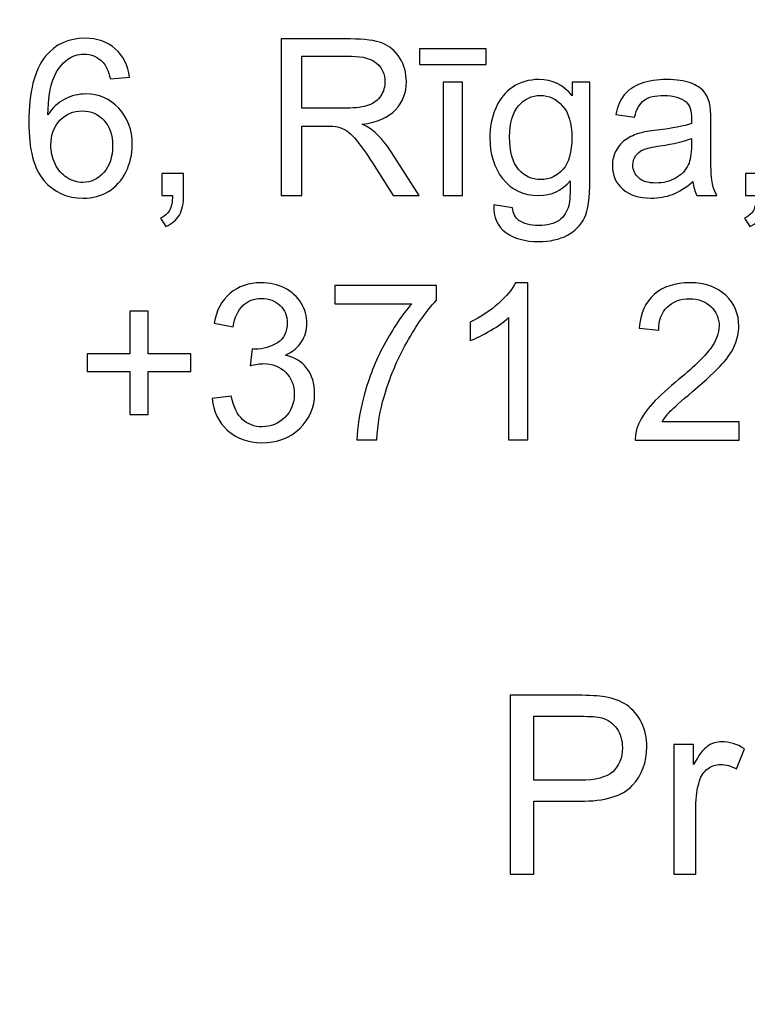
# Model space of a CAD drawing. Units: millimetres. Extents: x -148 to 148, y -105 to 105.
# Drawn here: x 97 to 105, y -84 to -73 of the extents above; entities that cross this region are included whole.
import ezdxf

# ---------------------------------------------------------------- set-up
doc = ezdxf.new("R2010")
doc.units = ezdxf.units.MM
doc.header["$MEASUREMENT"] = 0
doc.layers.add('Layer 1', color=7, linetype='Continuous')

msp = doc.modelspace()

# ---------------------------------------------------------------- linework, layer by layer
at = {"layer": 'Layer 1', "color": 250, "lineweight": 18}
msp.add_open_spline([(141.5001, 85.0001), (141.5001, 85.0001), (141.5001, -98.0001), (141.5001, -98.0001), (141.5001, -98.0001), (141.5001, -98.0001), (-141.5001, -98.0001), (-141.5001, -98.0001), (-141.5001, -98.0001), (-141.5001, -98.0001), (-141.5001, 85.0001), (-141.5001, 85.0001), (-141.5001, 85.0001), (-141.5001, 85.0001), (141.5001, 85.0001), (141.5001, 85.0001)], degree=3, knots=[0, 0, 0, 0, 0.2, 0.2, 0.2, 0.2, 0.4, 0.4, 0.4, 0.4, 0.6, 0.6, 0.6, 0.6, 1, 1, 1, 1], dxfattribs=at)
at = {"layer": 'Layer 1', "color": 51}
for points, knots in [([(97.9454, -73.5285), (97.9454, -73.5285), (97.7298, -73.5454), (97.7298, -73.5454), (97.7298, -73.5454), (97.7104, -73.4602), (97.6833, -73.398), (97.6479, -73.3597), (97.6479, -73.3597), (97.589, -73.2976), (97.5166, -73.2667), (97.4306, -73.2667), (97.4306, -73.2667), (97.3614, -73.2667), (97.3009, -73.2861), (97.2486, -73.3248), (97.2486, -73.3248), (97.1803, -73.3746), (97.1264, -73.4474), (97.0869, -73.5429), (97.0869, -73.5429), (97.0478, -73.6384), (97.0272, -73.7746), (97.0256, -73.9516), (97.0256, -73.9516), (97.0778, -73.8721), (97.1416, -73.8129), (97.2174, -73.7742), (97.2174, -73.7742), (97.2927, -73.7359), (97.3721, -73.7166), (97.4548, -73.7166), (97.4548, -73.7166), (97.5997, -73.7166), (97.7228, -73.7697), (97.8244, -73.8763), (97.8244, -73.8763), (97.9261, -73.9829), (97.9771, -74.1203), (97.9771, -74.2891), (97.9771, -74.2891), (97.9771, -74.4002), (97.9528, -74.5031), (97.9051, -74.5986), (97.9051, -74.5986), (97.8574, -74.6936), (97.7915, -74.7669), (97.708, -74.8175), (97.708, -74.8175), (97.6244, -74.8681), (97.5297, -74.8932), (97.4236, -74.8932), (97.4236, -74.8932), (97.2425, -74.8932), (97.0951, -74.827), (96.9811, -74.6936), (96.9811, -74.6936), (96.8667, -74.5607), (96.8099, -74.3413), (96.8099, -74.036), (96.8099, -74.036), (96.8099, -73.6944), (96.8729, -73.4462), (96.9992, -73.291), (96.9992, -73.291), (97.1091, -73.156), (97.2573, -73.0881), (97.4441, -73.0881), (97.4441, -73.0881), (97.5828, -73.0881), (97.6968, -73.1272), (97.7857, -73.2054), (97.7857, -73.2054), (97.8746, -73.2832), (97.9277, -73.391), (97.9454, -73.5285)], [0, 0, 0, 0, 0.05, 0.05, 0.05, 0.05, 0.1, 0.1, 0.1, 0.1, 0.15, 0.15, 0.15, 0.15, 0.2, 0.2, 0.2, 0.2, 0.25, 0.25, 0.25, 0.25, 0.3, 0.3, 0.3, 0.3, 0.35, 0.35, 0.35, 0.35, 0.4, 0.4, 0.4, 0.4, 0.45, 0.45, 0.45, 0.45, 0.5, 0.5, 0.5, 0.5, 0.55, 0.55, 0.55, 0.55, 0.6, 0.6, 0.6, 0.6, 0.65, 0.65, 0.65, 0.65, 0.7, 0.7, 0.7, 0.7, 0.75, 0.75, 0.75, 0.75, 0.8, 0.8, 0.8, 0.8, 0.85, 0.85, 0.85, 0.85, 0.9, 0.9, 0.9, 0.9, 1, 1, 1, 1]), ([(99.6568, -74.8632), (99.6568, -74.8632), (99.6568, -73.0955), (99.6568, -73.0955), (99.6568, -73.0955), (99.6568, -73.0955), (100.4404, -73.0955), (100.4404, -73.0955), (100.4404, -73.0955), (100.598, -73.0955), (100.7178, -73.1116), (100.7997, -73.1433), (100.7997, -73.1433), (100.8816, -73.175), (100.947, -73.2309), (100.9964, -73.3112), (100.9964, -73.3112), (101.0454, -73.3918), (101.0697, -73.4807), (101.0697, -73.5779), (101.0697, -73.5779), (101.0697, -73.7034), (101.0293, -73.8088), (100.9478, -73.8948), (100.9478, -73.8948), (100.8668, -73.9808), (100.7412, -74.0355), (100.5717, -74.059), (100.5717, -74.059), (100.6338, -74.0886), (100.6807, -74.1179), (100.7128, -74.1471), (100.7128, -74.1471), (100.7812, -74.2096), (100.8458, -74.2882), (100.9071, -74.3821), (100.9071, -74.3821), (100.9071, -74.3821), (101.2145, -74.8632), (101.2145, -74.8632), (101.2145, -74.8632), (101.2145, -74.8632), (100.9203, -74.8632), (100.9203, -74.8632), (100.9203, -74.8632), (100.9203, -74.8632), (100.6865, -74.4953), (100.6865, -74.4953), (100.6865, -74.4953), (100.6182, -74.3895), (100.5618, -74.308), (100.5173, -74.252), (100.5173, -74.252), (100.4733, -74.1956), (100.4338, -74.1561), (100.3988, -74.1339), (100.3988, -74.1339), (100.3638, -74.1113), (100.3284, -74.0956), (100.2922, -74.0866), (100.2922, -74.0866), (100.2655, -74.0812), (100.2223, -74.0783), (100.1618, -74.0783), (100.1618, -74.0783), (100.1618, -74.0783), (99.8905, -74.0783), (99.8905, -74.0783), (99.8905, -74.0783), (99.8905, -74.0783), (99.8905, -74.8632), (99.8905, -74.8632), (99.8905, -74.8632), (99.8905, -74.8632), (99.6568, -74.8632), (99.6568, -74.8632)], [0, 0, 0, 0, 0.05, 0.05, 0.05, 0.05, 0.1, 0.1, 0.1, 0.1, 0.15, 0.15, 0.15, 0.15, 0.2, 0.2, 0.2, 0.2, 0.25, 0.25, 0.25, 0.25, 0.3, 0.3, 0.3, 0.3, 0.35, 0.35, 0.35, 0.35, 0.4, 0.4, 0.4, 0.4, 0.45, 0.45, 0.45, 0.45, 0.5, 0.5, 0.5, 0.5, 0.55, 0.55, 0.55, 0.55, 0.6, 0.6, 0.6, 0.6, 0.65, 0.65, 0.65, 0.65, 0.7, 0.7, 0.7, 0.7, 0.75, 0.75, 0.75, 0.75, 0.8, 0.8, 0.8, 0.8, 0.85, 0.85, 0.85, 0.85, 0.9, 0.9, 0.9, 0.9, 1, 1, 1, 1]), ([(101.2182, -73.3836), (101.2182, -73.3836), (101.2182, -73.2054), (101.2182, -73.2054), (101.2182, -73.2054), (101.2182, -73.2054), (101.9706, -73.2054), (101.9706, -73.2054), (101.9706, -73.2054), (101.9706, -73.2054), (101.9706, -73.3836), (101.9706, -73.3836), (101.9706, -73.3836), (101.9706, -73.3836), (101.2182, -73.3836), (101.2182, -73.3836)], [0, 0, 0, 0, 0.2, 0.2, 0.2, 0.2, 0.4, 0.4, 0.4, 0.4, 0.6, 0.6, 0.6, 0.6, 1, 1, 1, 1]), ([(99.8905, -73.8759), (99.8905, -73.8759), (100.3935, -73.8759), (100.3935, -73.8759), (100.3935, -73.8759), (100.5001, -73.8759), (100.584, -73.8647), (100.6441, -73.8425), (100.6441, -73.8425), (100.7046, -73.8203), (100.7503, -73.7849), (100.7816, -73.7363), (100.7816, -73.7363), (100.8129, -73.6878), (100.8285, -73.6351), (100.8285, -73.5779), (100.8285, -73.5779), (100.8285, -73.4943), (100.7984, -73.4256), (100.7375, -73.3717), (100.7375, -73.3717), (100.677, -73.3178), (100.5811, -73.291), (100.4498, -73.291), (100.4498, -73.291), (100.4498, -73.291), (99.8905, -73.291), (99.8905, -73.291), (99.8905, -73.291), (99.8905, -73.291), (99.8905, -73.8759), (99.8905, -73.8759)], [0, 0, 0, 0, 0.1111111, 0.1111111, 0.1111111, 0.1111111, 0.2222222, 0.2222222, 0.2222222, 0.2222222, 0.3333333, 0.3333333, 0.3333333, 0.3333333, 0.4444444, 0.4444444, 0.4444444, 0.4444444, 0.5555556, 0.5555556, 0.5555556, 0.5555556, 0.6666667, 0.6666667, 0.6666667, 0.6666667, 0.7777778, 0.7777778, 0.7777778, 0.7777778, 1, 1, 1, 1]), ([(101.4845, -74.8632), (101.4845, -74.8632), (101.4845, -73.5828), (101.4845, -73.5828), (101.4845, -73.5828), (101.4845, -73.5828), (101.7014, -73.5828), (101.7014, -73.5828), (101.7014, -73.5828), (101.7014, -73.5828), (101.7014, -74.8632), (101.7014, -74.8632), (101.7014, -74.8632), (101.7014, -74.8632), (101.4845, -74.8632), (101.4845, -74.8632)], [0, 0, 0, 0, 0.2, 0.2, 0.2, 0.2, 0.4, 0.4, 0.4, 0.4, 0.6, 0.6, 0.6, 0.6, 1, 1, 1, 1]), ([(102.055, -74.9694), (102.055, -74.9694), (102.2661, -75.0007), (102.2661, -75.0007), (102.2661, -75.0007), (102.2747, -75.0657), (102.2994, -75.113), (102.3394, -75.1431), (102.3394, -75.1431), (102.3933, -75.183), (102.4669, -75.2032), (102.56, -75.2032), (102.56, -75.2032), (102.6608, -75.2032), (102.7382, -75.183), (102.7929, -75.1431), (102.7929, -75.1431), (102.8476, -75.1027), (102.8843, -75.0463), (102.9036, -74.9743), (102.9036, -74.9743), (102.9151, -74.9299), (102.9201, -74.8373), (102.9192, -74.6957), (102.9192, -74.6957), (102.8246, -74.8072), (102.7065, -74.8632), (102.5649, -74.8632), (102.5649, -74.8632), (102.3887, -74.8632), (102.2525, -74.7998), (102.1562, -74.6726), (102.1562, -74.6726), (102.0599, -74.5459), (102.0113, -74.3932), (102.0113, -74.2158), (102.0113, -74.2158), (102.0113, -74.0936), (102.0336, -73.9808), (102.0776, -73.8775), (102.0776, -73.8775), (102.122, -73.7742), (102.1862, -73.6944), (102.2702, -73.638), (102.2702, -73.638), (102.3542, -73.582), (102.4529, -73.5536), (102.5661, -73.5536), (102.5661, -73.5536), (102.7172, -73.5536), (102.8419, -73.6149), (102.9398, -73.7372), (102.9398, -73.7372), (102.9398, -73.7372), (102.9398, -73.5828), (102.9398, -73.5828), (102.9398, -73.5828), (102.9398, -73.5828), (103.1403, -73.5828), (103.1403, -73.5828), (103.1403, -73.5828), (103.1403, -73.5828), (103.1403, -74.6895), (103.1403, -74.6895), (103.1403, -74.6895), (103.1403, -74.8887), (103.1197, -75.0303), (103.0793, -75.1134), (103.0793, -75.1134), (103.0386, -75.1966), (102.9744, -75.2624), (102.8863, -75.3106), (102.8863, -75.3106), (102.7982, -75.3587), (102.69, -75.383), (102.5612, -75.383), (102.5612, -75.383), (102.4085, -75.383), (102.285, -75.3484), (102.1912, -75.2797), (102.1912, -75.2797), (102.0969, -75.211), (102.0517, -75.1077), (102.055, -74.9694)], [0, 0, 0, 0, 0.0454545, 0.0454545, 0.0454545, 0.0454545, 0.0909091, 0.0909091, 0.0909091, 0.0909091, 0.1363636, 0.1363636, 0.1363636, 0.1363636, 0.1818182, 0.1818182, 0.1818182, 0.1818182, 0.2272727, 0.2272727, 0.2272727, 0.2272727, 0.2727273, 0.2727273, 0.2727273, 0.2727273, 0.3181818, 0.3181818, 0.3181818, 0.3181818, 0.3636364, 0.3636364, 0.3636364, 0.3636364, 0.4090909, 0.4090909, 0.4090909, 0.4090909, 0.4545455, 0.4545455, 0.4545455, 0.4545455, 0.5, 0.5, 0.5, 0.5, 0.5454545, 0.5454545, 0.5454545, 0.5454545, 0.5909091, 0.5909091, 0.5909091, 0.5909091, 0.6363636, 0.6363636, 0.6363636, 0.6363636, 0.6818182, 0.6818182, 0.6818182, 0.6818182, 0.7272727, 0.7272727, 0.7272727, 0.7272727, 0.7727273, 0.7727273, 0.7727273, 0.7727273, 0.8181818, 0.8181818, 0.8181818, 0.8181818, 0.8636364, 0.8636364, 0.8636364, 0.8636364, 0.9090909, 0.9090909, 0.9090909, 0.9090909, 1, 1, 1, 1]), ([(104.3038, -74.7052), (104.2231, -74.7735), (104.1457, -74.8216), (104.0716, -74.85), (104.0716, -74.85), (103.9971, -74.878), (103.9173, -74.892), (103.8321, -74.892), (103.8321, -74.892), (103.6913, -74.892), (103.5835, -74.8578), (103.5078, -74.7891), (103.5078, -74.7891), (103.4325, -74.7204), (103.3946, -74.6323), (103.3946, -74.5257), (103.3946, -74.5257), (103.3946, -74.4627), (103.4086, -74.4055), (103.4374, -74.3537), (103.4374, -74.3537), (103.4658, -74.3018), (103.5033, -74.2603), (103.5494, -74.229), (103.5494, -74.229), (103.5959, -74.1977), (103.6477, -74.1738), (103.7058, -74.1578), (103.7058, -74.1578), (103.7481, -74.1467), (103.8124, -74.1356), (103.8984, -74.1253), (103.8984, -74.1253), (104.0737, -74.1043), (104.2029, -74.0796), (104.2857, -74.0504), (104.2857, -74.0504), (104.2865, -74.0207), (104.2869, -74.0018), (104.2869, -73.994), (104.2869, -73.994), (104.2869, -73.9055), (104.2663, -73.8429), (104.2252, -73.8071), (104.2252, -73.8071), (104.17, -73.7577), (104.0873, -73.7334), (103.9782, -73.7334), (103.9782, -73.7334), (103.8761, -73.7334), (103.8008, -73.7511), (103.7518, -73.787), (103.7518, -73.787), (103.7033, -73.8228), (103.6675, -73.8861), (103.644, -73.9771), (103.644, -73.9771), (103.644, -73.9771), (103.4321, -73.9479), (103.4321, -73.9479), (103.4321, -73.9479), (103.4514, -73.8573), (103.4831, -73.7837), (103.5271, -73.7281), (103.5271, -73.7281), (103.5712, -73.6721), (103.6354, -73.6289), (103.7189, -73.5989), (103.7189, -73.5989), (103.8025, -73.5688), (103.8992, -73.5536), (104.0095, -73.5536), (104.0095, -73.5536), (104.119, -73.5536), (104.2075, -73.5668), (104.2758, -73.5923), (104.2758, -73.5923), (104.3441, -73.6182), (104.3943, -73.6503), (104.4268, -73.6894), (104.4268, -73.6894), (104.4589, -73.7285), (104.4811, -73.7775), (104.4943, -73.8372), (104.4943, -73.8372), (104.5013, -73.8742), (104.505, -73.9409), (104.505, -74.0372), (104.505, -74.0372), (104.505, -74.0372), (104.505, -74.3265), (104.505, -74.3265), (104.505, -74.3265), (104.505, -74.5286), (104.5095, -74.6562), (104.519, -74.7093), (104.519, -74.7093), (104.5281, -74.7628), (104.5466, -74.8142), (104.5737, -74.8632), (104.5737, -74.8632), (104.5737, -74.8632), (104.347, -74.8632), (104.347, -74.8632), (104.347, -74.8632), (104.3248, -74.8183), (104.3099, -74.7657), (104.3038, -74.7052)], [0, 0, 0, 0, 0.0357143, 0.0357143, 0.0357143, 0.0357143, 0.0714286, 0.0714286, 0.0714286, 0.0714286, 0.1071429, 0.1071429, 0.1071429, 0.1071429, 0.1428571, 0.1428571, 0.1428571, 0.1428571, 0.1785714, 0.1785714, 0.1785714, 0.1785714, 0.2142857, 0.2142857, 0.2142857, 0.2142857, 0.25, 0.25, 0.25, 0.25, 0.2857143, 0.2857143, 0.2857143, 0.2857143, 0.3214286, 0.3214286, 0.3214286, 0.3214286, 0.3571429, 0.3571429, 0.3571429, 0.3571429, 0.3928571, 0.3928571, 0.3928571, 0.3928571, 0.4285714, 0.4285714, 0.4285714, 0.4285714, 0.4642857, 0.4642857, 0.4642857, 0.4642857, 0.5, 0.5, 0.5, 0.5, 0.5357143, 0.5357143, 0.5357143, 0.5357143, 0.5714286, 0.5714286, 0.5714286, 0.5714286, 0.6071429, 0.6071429, 0.6071429, 0.6071429, 0.6428571, 0.6428571, 0.6428571, 0.6428571, 0.6785714, 0.6785714, 0.6785714, 0.6785714, 0.7142857, 0.7142857, 0.7142857, 0.7142857, 0.75, 0.75, 0.75, 0.75, 0.7857143, 0.7857143, 0.7857143, 0.7857143, 0.8214286, 0.8214286, 0.8214286, 0.8214286, 0.8571429, 0.8571429, 0.8571429, 0.8571429, 0.8928571, 0.8928571, 0.8928571, 0.8928571, 0.9285714, 0.9285714, 0.9285714, 0.9285714, 1, 1, 1, 1]), ([(102.2344, -74.2002), (102.2344, -74.3681), (102.2677, -74.4907), (102.3348, -74.5677), (102.3348, -74.5677), (102.4015, -74.6451), (102.485, -74.6833), (102.5855, -74.6833), (102.5855, -74.6833), (102.6851, -74.6833), (102.7686, -74.6451), (102.8361, -74.5685), (102.8361, -74.5685), (102.9036, -74.4916), (102.9374, -74.3714), (102.9374, -74.2072), (102.9374, -74.2072), (102.9374, -74.0504), (102.9028, -73.9322), (102.8332, -73.8528), (102.8332, -73.8528), (102.7637, -73.7734), (102.6797, -73.7334), (102.5818, -73.7334), (102.5818, -73.7334), (102.4855, -73.7334), (102.4036, -73.7725), (102.3356, -73.8512), (102.3356, -73.8512), (102.2681, -73.9294), (102.2344, -74.0458), (102.2344, -74.2002)], [0, 0, 0, 0, 0.1111111, 0.1111111, 0.1111111, 0.1111111, 0.2222222, 0.2222222, 0.2222222, 0.2222222, 0.3333333, 0.3333333, 0.3333333, 0.3333333, 0.4444444, 0.4444444, 0.4444444, 0.4444444, 0.5555556, 0.5555556, 0.5555556, 0.5555556, 0.6666667, 0.6666667, 0.6666667, 0.6666667, 0.7777778, 0.7777778, 0.7777778, 0.7777778, 1, 1, 1, 1]), ([(97.0593, -74.2903), (97.0593, -74.3652), (97.0754, -74.4368), (97.1071, -74.5051), (97.1071, -74.5051), (97.1388, -74.5735), (97.1832, -74.6253), (97.24, -74.6611), (97.24, -74.6611), (97.2972, -74.6969), (97.3573, -74.715), (97.4199, -74.715), (97.4199, -74.715), (97.5116, -74.715), (97.5902, -74.678), (97.6561, -74.6039), (97.6561, -74.6039), (97.7219, -74.5298), (97.7549, -74.4294), (97.7549, -74.3026), (97.7549, -74.3026), (97.7549, -74.1804), (97.7224, -74.0841), (97.6573, -74.0137), (97.6573, -74.0137), (97.5923, -73.9433), (97.5104, -73.9084), (97.4116, -73.9084), (97.4116, -73.9084), (97.3133, -73.9084), (97.2301, -73.9433), (97.1618, -74.0137), (97.1618, -74.0137), (97.0935, -74.0841), (97.0593, -74.1763), (97.0593, -74.2903)], [0, 0, 0, 0, 0.1, 0.1, 0.1, 0.1, 0.2, 0.2, 0.2, 0.2, 0.3, 0.3, 0.3, 0.3, 0.4, 0.4, 0.4, 0.4, 0.5, 0.5, 0.5, 0.5, 0.6, 0.6, 0.6, 0.6, 0.7, 0.7, 0.7, 0.7, 0.8, 0.8, 0.8, 0.8, 1, 1, 1, 1]), ([(104.2857, -74.2203), (104.2066, -74.2528), (104.0885, -74.28), (103.9313, -74.3026), (103.9313, -74.3026), (103.842, -74.3154), (103.7786, -74.3298), (103.742, -74.3459), (103.742, -74.3459), (103.7049, -74.3619), (103.6761, -74.3854), (103.6564, -74.4167), (103.6564, -74.4167), (103.6362, -74.4475), (103.6259, -74.4817), (103.6259, -74.5195), (103.6259, -74.5195), (103.6259, -74.5776), (103.6481, -74.6257), (103.6918, -74.6644), (103.6918, -74.6644), (103.7354, -74.7027), (103.7996, -74.722), (103.884, -74.722), (103.884, -74.722), (103.9675, -74.722), (104.042, -74.7039), (104.107, -74.6673), (104.107, -74.6673), (104.1721, -74.6307), (104.2202, -74.5805), (104.2507, -74.5171), (104.2507, -74.5171), (104.2741, -74.4681), (104.2857, -74.3957), (104.2857, -74.3002), (104.2857, -74.3002), (104.2857, -74.3002), (104.2857, -74.2203), (104.2857, -74.2203)], [0, 0, 0, 0, 0.0909091, 0.0909091, 0.0909091, 0.0909091, 0.1818182, 0.1818182, 0.1818182, 0.1818182, 0.2727273, 0.2727273, 0.2727273, 0.2727273, 0.3636364, 0.3636364, 0.3636364, 0.3636364, 0.4545455, 0.4545455, 0.4545455, 0.4545455, 0.5454545, 0.5454545, 0.5454545, 0.5454545, 0.6363636, 0.6363636, 0.6363636, 0.6363636, 0.7272727, 0.7272727, 0.7272727, 0.7272727, 0.8181818, 0.8181818, 0.8181818, 0.8181818, 1, 1, 1, 1]), ([(98.3097, -74.8632), (98.3097, -74.8632), (98.3097, -74.6158), (98.3097, -74.6158), (98.3097, -74.6158), (98.3097, -74.6158), (98.557, -74.6158), (98.557, -74.6158), (98.557, -74.6158), (98.557, -74.6158), (98.557, -74.8632), (98.557, -74.8632), (98.557, -74.8632), (98.557, -74.9542), (98.541, -75.0274), (98.5089, -75.0834), (98.5089, -75.0834), (98.4763, -75.1389), (98.4253, -75.1822), (98.3558, -75.213), (98.3558, -75.213), (98.3558, -75.213), (98.2953, -75.12), (98.2953, -75.12), (98.2953, -75.12), (98.3409, -75.0999), (98.3747, -75.0702), (98.3965, -75.0315), (98.3965, -75.0315), (98.4183, -74.9924), (98.4303, -74.9365), (98.4327, -74.8632), (98.4327, -74.8632), (98.4327, -74.8632), (98.3097, -74.8632), (98.3097, -74.8632)], [0, 0, 0, 0, 0.1, 0.1, 0.1, 0.1, 0.2, 0.2, 0.2, 0.2, 0.3, 0.3, 0.3, 0.3, 0.4, 0.4, 0.4, 0.4, 0.5, 0.5, 0.5, 0.5, 0.6, 0.6, 0.6, 0.6, 0.7, 0.7, 0.7, 0.7, 0.8, 0.8, 0.8, 0.8, 1, 1, 1, 1]), ([(104.8981, -74.8632), (104.8981, -74.8632), (104.8981, -74.6158), (104.8981, -74.6158), (104.8981, -74.6158), (104.8981, -74.6158), (105.1454, -74.6158), (105.1454, -74.6158), (105.1454, -74.6158), (105.1454, -74.6158), (105.1454, -74.8632), (105.1454, -74.8632), (105.1454, -74.8632), (105.1454, -74.9542), (105.1294, -75.0274), (105.0973, -75.0834), (105.0973, -75.0834), (105.0647, -75.1389), (105.0137, -75.1822), (104.9442, -75.213), (104.9442, -75.213), (104.9442, -75.213), (104.8837, -75.12), (104.8837, -75.12), (104.8837, -75.12), (104.9293, -75.0999), (104.9631, -75.0702), (104.9849, -75.0315), (104.9849, -75.0315), (105.0067, -74.9924), (105.0187, -74.9365), (105.0211, -74.8632), (105.0211, -74.8632), (105.0211, -74.8632), (104.8981, -74.8632), (104.8981, -74.8632)], [0, 0, 0, 0, 0.1, 0.1, 0.1, 0.1, 0.2, 0.2, 0.2, 0.2, 0.3, 0.3, 0.3, 0.3, 0.4, 0.4, 0.4, 0.4, 0.5, 0.5, 0.5, 0.5, 0.6, 0.6, 0.6, 0.6, 0.7, 0.7, 0.7, 0.7, 0.8, 0.8, 0.8, 0.8, 1, 1, 1, 1]), ([(98.8778, -77.1552), (98.8778, -77.1552), (99.0947, -77.1264), (99.0947, -77.1264), (99.0947, -77.1264), (99.1198, -77.2494), (99.1622, -77.3379), (99.2219, -77.3922), (99.2219, -77.3922), (99.282, -77.4466), (99.3548, -77.4737), (99.4408, -77.4737), (99.4408, -77.4737), (99.5429, -77.4737), (99.6293, -77.4383), (99.6997, -77.3676), (99.6997, -77.3676), (99.7697, -77.2968), (99.8051, -77.2091), (99.8051, -77.1046), (99.8051, -77.1046), (99.8051, -77.005), (99.7726, -76.9226), (99.7075, -76.858), (99.7075, -76.858), (99.6421, -76.7934), (99.5594, -76.7609), (99.4589, -76.7609), (99.4589, -76.7609), (99.4178, -76.7609), (99.3668, -76.7691), (99.3058, -76.7852), (99.3058, -76.7852), (99.3058, -76.7852), (99.3301, -76.5946), (99.3301, -76.5946), (99.3301, -76.5946), (99.3445, -76.5963), (99.3561, -76.5971), (99.3651, -76.5971), (99.3651, -76.5971), (99.4573, -76.5971), (99.5404, -76.5728), (99.6145, -76.5247), (99.6145, -76.5247), (99.6886, -76.4765), (99.7256, -76.402), (99.7256, -76.3016), (99.7256, -76.3016), (99.7256, -76.2222), (99.6985, -76.1559), (99.6446, -76.104), (99.6446, -76.104), (99.5906, -76.0518), (99.5211, -76.0254), (99.4359, -76.0254), (99.4359, -76.0254), (99.3515, -76.0254), (99.2812, -76.0522), (99.2252, -76.1049), (99.2252, -76.1049), (99.1688, -76.158), (99.1326, -76.2378), (99.1165, -76.344), (99.1165, -76.344), (99.1165, -76.344), (98.8996, -76.3053), (98.8996, -76.3053), (98.8996, -76.3053), (98.926, -76.1596), (98.9865, -76.0468), (99.0803, -75.967), (99.0803, -75.967), (99.1746, -75.8871), (99.2914, -75.8468), (99.4314, -75.8468), (99.4314, -75.8468), (99.5277, -75.8468), (99.6166, -75.8678), (99.6977, -75.909), (99.6977, -75.909), (99.7787, -75.9505), (99.8409, -76.0069), (99.8841, -76.0785), (99.8841, -76.0785), (99.9269, -76.1501), (99.9487, -76.2259), (99.9487, -76.3065), (99.9487, -76.3065), (99.9487, -76.3827), (99.9281, -76.4522), (99.887, -76.5152), (99.887, -76.5152), (99.8458, -76.5778), (99.7853, -76.6276), (99.7051, -76.6646), (99.7051, -76.6646), (99.8096, -76.6885), (99.8907, -76.7387), (99.9487, -76.8148), (99.9487, -76.8148), (100.0063, -76.8905), (100.0351, -76.9856), (100.0351, -77.0996), (100.0351, -77.0996), (100.0351, -77.254), (99.9792, -77.3848), (99.8664, -77.4923), (99.8664, -77.4923), (99.754, -77.5997), (99.6116, -77.6532), (99.4396, -77.6532), (99.4396, -77.6532), (99.2844, -77.6532), (99.1556, -77.6071), (99.0531, -77.5145), (99.0531, -77.5145), (98.9507, -77.4223), (98.8922, -77.3025), (98.8778, -77.1552)], [0, 0, 0, 0, 0.0322581, 0.0322581, 0.0322581, 0.0322581, 0.0645161, 0.0645161, 0.0645161, 0.0645161, 0.0967742, 0.0967742, 0.0967742, 0.0967742, 0.1290323, 0.1290323, 0.1290323, 0.1290323, 0.1612903, 0.1612903, 0.1612903, 0.1612903, 0.1935484, 0.1935484, 0.1935484, 0.1935484, 0.2258065, 0.2258065, 0.2258065, 0.2258065, 0.2580645, 0.2580645, 0.2580645, 0.2580645, 0.2903226, 0.2903226, 0.2903226, 0.2903226, 0.3225806, 0.3225806, 0.3225806, 0.3225806, 0.3548387, 0.3548387, 0.3548387, 0.3548387, 0.3870968, 0.3870968, 0.3870968, 0.3870968, 0.4193548, 0.4193548, 0.4193548, 0.4193548, 0.4516129, 0.4516129, 0.4516129, 0.4516129, 0.483871, 0.483871, 0.483871, 0.483871, 0.516129, 0.516129, 0.516129, 0.516129, 0.5483871, 0.5483871, 0.5483871, 0.5483871, 0.5806452, 0.5806452, 0.5806452, 0.5806452, 0.6129032, 0.6129032, 0.6129032, 0.6129032, 0.6451613, 0.6451613, 0.6451613, 0.6451613, 0.6774194, 0.6774194, 0.6774194, 0.6774194, 0.7096774, 0.7096774, 0.7096774, 0.7096774, 0.7419355, 0.7419355, 0.7419355, 0.7419355, 0.7741935, 0.7741935, 0.7741935, 0.7741935, 0.8064516, 0.8064516, 0.8064516, 0.8064516, 0.8387097, 0.8387097, 0.8387097, 0.8387097, 0.8709677, 0.8709677, 0.8709677, 0.8709677, 0.9032258, 0.9032258, 0.9032258, 0.9032258, 0.9354839, 0.9354839, 0.9354839, 0.9354839, 1, 1, 1, 1]), ([(100.2644, -76.0859), (100.2644, -76.0859), (100.2644, -75.8773), (100.2644, -75.8773), (100.2644, -75.8773), (100.2644, -75.8773), (101.4085, -75.8773), (101.4085, -75.8773), (101.4085, -75.8773), (101.4085, -75.8773), (101.4085, -76.046), (101.4085, -76.046), (101.4085, -76.046), (101.2962, -76.1658), (101.1846, -76.3251), (101.0739, -76.5234), (101.0739, -76.5234), (100.9636, -76.7218), (100.878, -76.9264), (100.8179, -77.1358), (100.8179, -77.1358), (100.7743, -77.284), (100.7467, -77.4457), (100.7348, -77.6219), (100.7348, -77.6219), (100.7348, -77.6219), (100.5117, -77.6219), (100.5117, -77.6219), (100.5117, -77.6219), (100.5142, -77.4828), (100.5414, -77.3149), (100.5936, -77.1177), (100.5936, -77.1177), (100.6459, -76.921), (100.7208, -76.7309), (100.8184, -76.5481), (100.8184, -76.5481), (100.9163, -76.3654), (101.02, -76.211), (101.1303, -76.0859), (101.1303, -76.0859), (101.1303, -76.0859), (100.2644, -76.0859), (100.2644, -76.0859)], [0, 0, 0, 0, 0.0833333, 0.0833333, 0.0833333, 0.0833333, 0.1666667, 0.1666667, 0.1666667, 0.1666667, 0.25, 0.25, 0.25, 0.25, 0.3333333, 0.3333333, 0.3333333, 0.3333333, 0.4166667, 0.4166667, 0.4166667, 0.4166667, 0.5, 0.5, 0.5, 0.5, 0.5833333, 0.5833333, 0.5833333, 0.5833333, 0.6666667, 0.6666667, 0.6666667, 0.6666667, 0.75, 0.75, 0.75, 0.75, 0.8333333, 0.8333333, 0.8333333, 0.8333333, 1, 1, 1, 1]), ([(102.4408, -77.6219), (102.4408, -77.6219), (102.2239, -77.6219), (102.2239, -77.6219), (102.2239, -77.6219), (102.2239, -77.6219), (102.2239, -76.239), (102.2239, -76.239), (102.2239, -76.239), (102.1716, -76.2888), (102.1033, -76.3386), (102.0185, -76.3884), (102.0185, -76.3884), (101.9333, -76.4382), (101.8571, -76.4757), (101.7897, -76.5004), (101.7897, -76.5004), (101.7897, -76.5004), (101.7897, -76.2909), (101.7897, -76.2909), (101.7897, -76.2909), (101.9111, -76.2337), (102.0172, -76.1645), (102.1082, -76.0835), (102.1082, -76.0835), (102.1988, -76.002), (102.2634, -75.9234), (102.3012, -75.8468), (102.3012, -75.8468), (102.3012, -75.8468), (102.4408, -75.8468), (102.4408, -75.8468), (102.4408, -75.8468), (102.4408, -75.8468), (102.4408, -77.6219), (102.4408, -77.6219)], [0, 0, 0, 0, 0.1, 0.1, 0.1, 0.1, 0.2, 0.2, 0.2, 0.2, 0.3, 0.3, 0.3, 0.3, 0.4, 0.4, 0.4, 0.4, 0.5, 0.5, 0.5, 0.5, 0.6, 0.6, 0.6, 0.6, 0.7, 0.7, 0.7, 0.7, 0.8, 0.8, 0.8, 0.8, 1, 1, 1, 1]), ([(104.8235, -77.4162), (104.8235, -77.4162), (104.8235, -77.6236), (104.8235, -77.6236), (104.8235, -77.6236), (104.8235, -77.6236), (103.653, -77.6236), (103.653, -77.6236), (103.653, -77.6236), (103.6514, -77.5713), (103.66, -77.5211), (103.6785, -77.4726), (103.6785, -77.4726), (103.7086, -77.3931), (103.7567, -77.3145), (103.823, -77.2376), (103.823, -77.2376), (103.8893, -77.1606), (103.9839, -77.0717), (104.107, -76.9709), (104.107, -76.9709), (104.2983, -76.8132), (104.4284, -76.6885), (104.4963, -76.5963), (104.4963, -76.5963), (104.5646, -76.5041), (104.5988, -76.4169), (104.5988, -76.3346), (104.5988, -76.3346), (104.5988, -76.2486), (104.5679, -76.1761), (104.5062, -76.1169), (104.5062, -76.1169), (104.4445, -76.058), (104.3638, -76.0284), (104.2646, -76.0284), (104.2646, -76.0284), (104.1597, -76.0284), (104.0757, -76.0596), (104.0127, -76.1222), (104.0127, -76.1222), (103.9498, -76.1844), (103.9181, -76.2708), (103.9172, -76.3815), (103.9172, -76.3815), (103.9172, -76.3815), (103.695, -76.3593), (103.695, -76.3593), (103.695, -76.3593), (103.7102, -76.193), (103.7678, -76.0662), (103.8674, -75.979), (103.8674, -75.979), (103.9674, -75.8917), (104.1012, -75.8481), (104.2695, -75.8481), (104.2695, -75.8481), (104.4391, -75.8481), (104.5737, -75.895), (104.6725, -75.9893), (104.6725, -75.9893), (104.7717, -76.0835), (104.821, -76.2004), (104.821, -76.3395), (104.821, -76.3395), (104.821, -76.4103), (104.8066, -76.4799), (104.7774, -76.5482), (104.7774, -76.5482), (104.7486, -76.6169), (104.7004, -76.6889), (104.6334, -76.7647), (104.6334, -76.7647), (104.5659, -76.84), (104.4543, -76.9441), (104.2988, -77.0758), (104.2988, -77.0758), (104.1683, -77.1853), (104.0843, -77.2594), (104.0473, -77.2985), (104.0473, -77.2985), (104.0103, -77.3376), (103.9798, -77.3767), (103.9555, -77.4162), (103.9555, -77.4162), (103.9555, -77.4162), (104.8235, -77.4162), (104.8235, -77.4162)], [0, 0, 0, 0, 0.0434783, 0.0434783, 0.0434783, 0.0434783, 0.0869565, 0.0869565, 0.0869565, 0.0869565, 0.1304348, 0.1304348, 0.1304348, 0.1304348, 0.173913, 0.173913, 0.173913, 0.173913, 0.2173913, 0.2173913, 0.2173913, 0.2173913, 0.2608696, 0.2608696, 0.2608696, 0.2608696, 0.3043478, 0.3043478, 0.3043478, 0.3043478, 0.3478261, 0.3478261, 0.3478261, 0.3478261, 0.3913043, 0.3913043, 0.3913043, 0.3913043, 0.4347826, 0.4347826, 0.4347826, 0.4347826, 0.4782609, 0.4782609, 0.4782609, 0.4782609, 0.5217391, 0.5217391, 0.5217391, 0.5217391, 0.5652174, 0.5652174, 0.5652174, 0.5652174, 0.6086957, 0.6086957, 0.6086957, 0.6086957, 0.6521739, 0.6521739, 0.6521739, 0.6521739, 0.6956522, 0.6956522, 0.6956522, 0.6956522, 0.7391304, 0.7391304, 0.7391304, 0.7391304, 0.7826087, 0.7826087, 0.7826087, 0.7826087, 0.826087, 0.826087, 0.826087, 0.826087, 0.8695652, 0.8695652, 0.8695652, 0.8695652, 0.9130435, 0.9130435, 0.9130435, 0.9130435, 1, 1, 1, 1]), ([(97.9506, -77.3363), (97.9506, -77.3363), (97.9506, -76.8514), (97.9506, -76.8514), (97.9506, -76.8514), (97.9506, -76.8514), (97.4695, -76.8514), (97.4695, -76.8514), (97.4695, -76.8514), (97.4695, -76.8514), (97.4695, -76.649), (97.4695, -76.649), (97.4695, -76.649), (97.4695, -76.649), (97.9506, -76.649), (97.9506, -76.649), (97.9506, -76.649), (97.9506, -76.649), (97.9506, -76.1678), (97.9506, -76.1678), (97.9506, -76.1678), (97.9506, -76.1678), (98.1555, -76.1678), (98.1555, -76.1678), (98.1555, -76.1678), (98.1555, -76.1678), (98.1555, -76.649), (98.1555, -76.649), (98.1555, -76.649), (98.1555, -76.649), (98.6367, -76.649), (98.6367, -76.649), (98.6367, -76.649), (98.6367, -76.649), (98.6367, -76.8514), (98.6367, -76.8514), (98.6367, -76.8514), (98.6367, -76.8514), (98.1555, -76.8514), (98.1555, -76.8514), (98.1555, -76.8514), (98.1555, -76.8514), (98.1555, -77.3363), (98.1555, -77.3363), (98.1555, -77.3363), (98.1555, -77.3363), (97.9506, -77.3363), (97.9506, -77.3363)], [0, 0, 0, 0, 0.0769231, 0.0769231, 0.0769231, 0.0769231, 0.1538462, 0.1538462, 0.1538462, 0.1538462, 0.2307692, 0.2307692, 0.2307692, 0.2307692, 0.3076923, 0.3076923, 0.3076923, 0.3076923, 0.3846154, 0.3846154, 0.3846154, 0.3846154, 0.4615385, 0.4615385, 0.4615385, 0.4615385, 0.5384615, 0.5384615, 0.5384615, 0.5384615, 0.6153846, 0.6153846, 0.6153846, 0.6153846, 0.6923077, 0.6923077, 0.6923077, 0.6923077, 0.7692308, 0.7692308, 0.7692308, 0.7692308, 0.8461538, 0.8461538, 0.8461538, 0.8461538, 1, 1, 1, 1]), ([(102.2397, -82.525), (102.2397, -82.525), (102.2397, -80.5043), (102.2397, -80.5043), (102.2397, -80.5043), (102.2397, -80.5043), (103.0026, -80.5043), (103.0026, -80.5043), (103.0026, -80.5043), (103.1367, -80.5043), (103.2392, -80.5109), (103.3103, -80.5236), (103.3103, -80.5236), (103.4095, -80.5401), (103.4928, -80.5716), (103.56, -80.6177), (103.56, -80.6177), (103.6273, -80.6642), (103.6814, -80.7291), (103.7223, -80.8124), (103.7223, -80.8124), (103.7632, -80.8956), (103.7835, -80.9874), (103.7835, -81.0876), (103.7835, -81.0876), (103.7835, -81.2588), (103.7289, -81.4041), (103.6193, -81.5226), (103.6193, -81.5226), (103.5102, -81.6417), (103.3121, -81.7009), (103.0262, -81.7009), (103.0262, -81.7009), (103.0262, -81.7009), (102.5078, -81.7009), (102.5078, -81.7009), (102.5078, -81.7009), (102.5078, -81.7009), (102.5078, -82.525), (102.5078, -82.525), (102.5078, -82.525), (102.5078, -82.525), (102.2397, -82.525), (102.2397, -82.525)], [0, 0, 0, 0, 0.0833333, 0.0833333, 0.0833333, 0.0833333, 0.1666667, 0.1666667, 0.1666667, 0.1666667, 0.25, 0.25, 0.25, 0.25, 0.3333333, 0.3333333, 0.3333333, 0.3333333, 0.4166667, 0.4166667, 0.4166667, 0.4166667, 0.5, 0.5, 0.5, 0.5, 0.5833333, 0.5833333, 0.5833333, 0.5833333, 0.6666667, 0.6666667, 0.6666667, 0.6666667, 0.75, 0.75, 0.75, 0.75, 0.8333333, 0.8333333, 0.8333333, 0.8333333, 1, 1, 1, 1]), ([(102.5078, -81.4639), (102.5078, -81.4639), (103.0299, -81.4639), (103.0299, -81.4639), (103.0299, -81.4639), (103.203, -81.4639), (103.3253, -81.4319), (103.3982, -81.3674), (103.3982, -81.3674), (103.4707, -81.303), (103.5069, -81.2127), (103.5069, -81.0956), (103.5069, -81.0956), (103.5069, -81.0114), (103.4857, -80.9389), (103.4429, -80.8787), (103.4429, -80.8787), (103.4001, -80.8185), (103.3437, -80.7785), (103.274, -80.7592), (103.274, -80.7592), (103.2289, -80.7475), (103.1456, -80.7414), (103.0248, -80.7414), (103.0248, -80.7414), (103.0248, -80.7414), (102.5078, -80.7414), (102.5078, -80.7414), (102.5078, -80.7414), (102.5078, -80.7414), (102.5078, -81.4639), (102.5078, -81.4639)], [0, 0, 0, 0, 0.1111111, 0.1111111, 0.1111111, 0.1111111, 0.2222222, 0.2222222, 0.2222222, 0.2222222, 0.3333333, 0.3333333, 0.3333333, 0.3333333, 0.4444444, 0.4444444, 0.4444444, 0.4444444, 0.5555556, 0.5555556, 0.5555556, 0.5555556, 0.6666667, 0.6666667, 0.6666667, 0.6666667, 0.7777778, 0.7777778, 0.7777778, 0.7777778, 1, 1, 1, 1]), ([(104.0882, -82.525), (104.0882, -82.525), (104.0882, -81.0603), (104.0882, -81.0603), (104.0882, -81.0603), (104.0882, -81.0603), (104.3112, -81.0603), (104.3112, -81.0603), (104.3112, -81.0603), (104.3112, -81.0603), (104.3112, -81.2846), (104.3112, -81.2846), (104.3112, -81.2846), (104.3681, -81.1807), (104.4208, -81.112), (104.4692, -81.0791), (104.4692, -81.0791), (104.5177, -81.0457), (104.5708, -81.0292), (104.6287, -81.0292), (104.6287, -81.0292), (104.7124, -81.0292), (104.7976, -81.0556), (104.8841, -81.1078), (104.8841, -81.1078), (104.8841, -81.1078), (104.7957, -81.3369), (104.7957, -81.3369), (104.7957, -81.3369), (104.7355, -81.303), (104.6753, -81.2861), (104.6151, -81.2861), (104.6151, -81.2861), (104.561, -81.2861), (104.5125, -81.3025), (104.4697, -81.335), (104.4697, -81.335), (104.4269, -81.3674), (104.3963, -81.4126), (104.378, -81.4704), (104.378, -81.4704), (104.3502, -81.5584), (104.3366, -81.6548), (104.3366, -81.7597), (104.3366, -81.7597), (104.3366, -81.7597), (104.3366, -82.525), (104.3366, -82.525), (104.3366, -82.525), (104.3366, -82.525), (104.0882, -82.525), (104.0882, -82.525)], [0, 0, 0, 0, 0.0714286, 0.0714286, 0.0714286, 0.0714286, 0.1428571, 0.1428571, 0.1428571, 0.1428571, 0.2142857, 0.2142857, 0.2142857, 0.2142857, 0.2857143, 0.2857143, 0.2857143, 0.2857143, 0.3571429, 0.3571429, 0.3571429, 0.3571429, 0.4285714, 0.4285714, 0.4285714, 0.4285714, 0.5, 0.5, 0.5, 0.5, 0.5714286, 0.5714286, 0.5714286, 0.5714286, 0.6428571, 0.6428571, 0.6428571, 0.6428571, 0.7142857, 0.7142857, 0.7142857, 0.7142857, 0.7857143, 0.7857143, 0.7857143, 0.7857143, 0.8571429, 0.8571429, 0.8571429, 0.8571429, 1, 1, 1, 1])]:
    msp.add_open_spline(points, degree=3, knots=knots, dxfattribs=at)

doc.saveas('drawing.dxf')
